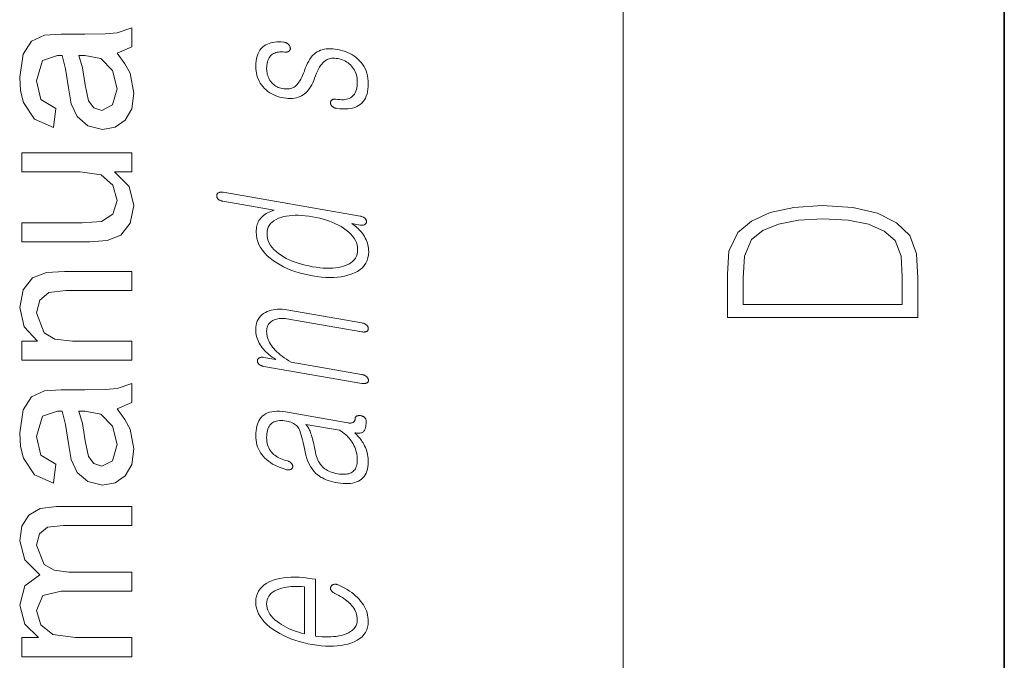
# Model space of a CAD drawing. Extents: x 0 to 210, y 0 to 297.
# Drawn here: x 10 to 20, y 121 to 128 of the extents above; entities that cross this region are included whole.
import ezdxf

# ---------------------------------------------------------------- set-up
doc = ezdxf.new("R2010")
doc.units = 0

msp = doc.modelspace()

# ---------------------------------------------------------------- linework, layer by layer
at = {"color": 7, "lineweight": 13}
msp.add_line((16, 291), (16, 6), dxfattribs=at)
at = {"color": 7, "lineweight": 35}
msp.add_line((20, 287), (20, 10), dxfattribs=at)
at = {"color": 7, "lineweight": 13}
for points in [[(10.68527, 127.788544), (10.768474, 127.679596), (10.822944, 127.578468), (10.863048, 127.369789), (10.839914, 127.207336), (10.770514, 127.087326), (10.665088, 127.013237), (10.533881, 126.988541), (10.379715, 127.025864), (10.267735, 127.123611), (10.203672, 127.25972), (10.174506, 127.42778), (10.14369, 127.626732), (10.107492, 127.765274), (10.059923, 127.766319), (9.902631, 127.713196), (9.840826, 127.499649), (9.884923, 127.303993), (10.040826, 127.210762), (10.018603, 127.010757), (9.820166, 127.097565), (9.703846, 127.272217), (9.673247, 127.395569), (9.663048, 127.537155), (9.698291, 127.779861), (9.787006, 127.917183), (9.922075, 127.978821), (10.097075, 127.988541), (10.34534, 127.988541), (10.560313, 127.991882), (10.685791, 128.001907), (10.840826, 128.055206), (10.840826, 127.855209)], [(12.141611, 127.65033), (12.142358, 127.626122), (12.144596, 127.6026), (12.148326, 127.579758), (12.153549, 127.557594), (12.160264, 127.53611), (12.168471, 127.515312), (12.178171, 127.495186), (12.189363, 127.475746), (12.202046, 127.456985), (12.216223, 127.438904), (12.232575, 127.420807), (12.25013, 127.404106), (12.268886, 127.388809), (12.288844, 127.374901), (12.310005, 127.362396), (12.332368, 127.351288), (12.355932, 127.341568), (12.380699, 127.333252), (12.406669, 127.32634), (12.433839, 127.320816), (12.459021, 127.317108), (12.483166, 127.314919), (12.506274, 127.31424), (12.528347, 127.315071), (12.549383, 127.317421), (12.569384, 127.321274), (12.588346, 127.326653), (12.606275, 127.333542), (12.623165, 127.341934), (12.639021, 127.351852), (12.653279, 127.362236), (12.667041, 127.374191), (12.680305, 127.387726), (12.693072, 127.402817), (12.705341, 127.419495), (12.717113, 127.437737), (12.728389, 127.45755), (12.739165, 127.478928), (12.749445, 127.501884), (12.759228, 127.526413), (12.769279, 127.553421), (12.779539, 127.578522), (12.790005, 127.6017), (12.800678, 127.622971), (12.81156, 127.642319), (12.822647, 127.659752), (12.833942, 127.675278), (12.845446, 127.688881), (12.857155, 127.700577), (12.869072, 127.710358), (12.878979, 127.71727), (12.889632, 127.723145), (12.901031, 127.727982), (12.913176, 127.731781), (12.926067, 127.734543), (12.939705, 127.736267), (12.954088, 127.736954), (12.969217, 127.736595), (12.985093, 127.735199), (13.001715, 127.732773), (13.01958, 127.729141), (13.036699, 127.724571), (13.053072, 127.719078), (13.068699, 127.712654), (13.08358, 127.705299), (13.097714, 127.697014), (13.111103, 127.68779), (13.123746, 127.677643), (13.135642, 127.666565), (13.146792, 127.654556), (13.158213, 127.64093), (13.16843, 127.626678), (13.177445, 127.611778), (13.185259, 127.596237), (13.191871, 127.580063), (13.19728, 127.563248), (13.201487, 127.545792), (13.204492, 127.527695), (13.206295, 127.508957), (13.206896, 127.489578), (13.206295, 127.466705), (13.204492, 127.445335), (13.201487, 127.425484), (13.19728, 127.407143), (13.191871, 127.390305), (13.185259, 127.374985), (13.177445, 127.361176), (13.16843, 127.348877), (13.158213, 127.338097), (13.146792, 127.328819), (13.135083, 127.321358), (13.122336, 127.315071), (13.108554, 127.309967), (13.093736, 127.306038), (13.077881, 127.303291), (13.060989, 127.301727), (13.043062, 127.301338), (13.024098, 127.302132), (13.004098, 127.304108), (12.983062, 127.307259), (12.977404, 127.3078), (12.972036, 127.308022), (12.966958, 127.307915), (12.962171, 127.307495), (12.957673, 127.306747), (12.953466, 127.305672), (12.949549, 127.304276), (12.945922, 127.302559), (12.942585, 127.300514), (12.939539, 127.298149), (12.936803, 127.295837), (12.934399, 127.29335), (12.932326, 127.29068), (12.930585, 127.287827), (12.929176, 127.284798), (12.928099, 127.281593), (12.927352, 127.278206), (12.926938, 127.274643), (12.926855, 127.270905), (12.927103, 127.266983), (12.927269, 127.263084), (12.927767, 127.259293), (12.928596, 127.255585), (12.929756, 127.251976), (12.931249, 127.248459), (12.933072, 127.245033), (12.935227, 127.241707), (12.937715, 127.238472), (12.940534, 127.235329), (12.943684, 127.232285), (12.947518, 127.228752), (12.951559, 127.225525), (12.955809, 127.222588), (12.960264, 127.219955), (12.964928, 127.217613), (12.969798, 127.215569), (12.974875, 127.213821), (12.980161, 127.212372), (12.985653, 127.211227), (12.991352, 127.210373), (13.022917, 127.206558), (13.052948, 127.204521), (13.081446, 127.204269), (13.108409, 127.205803), (13.13384, 127.209106), (13.157736, 127.214203), (13.180099, 127.221077), (13.200928, 127.229736), (13.220222, 127.240173), (13.237985, 127.252388), (13.254129, 127.266342), (13.268575, 127.281982), (13.281322, 127.299309), (13.292368, 127.318329), (13.301715, 127.339035), (13.309362, 127.361435), (13.31531, 127.385521), (13.319559, 127.411301), (13.322108, 127.438759), (13.322958, 127.467911), (13.322005, 127.497375), (13.319145, 127.525787), (13.314378, 127.553123), (13.307705, 127.579399), (13.299124, 127.604614), (13.288637, 127.628769), (13.276243, 127.651863), (13.261943, 127.673889), (13.245735, 127.694855), (13.227622, 127.714752), (13.210088, 127.731903), (13.191477, 127.747757), (13.171787, 127.762306), (13.151021, 127.775566), (13.129176, 127.787521), (13.106254, 127.798187), (13.082253, 127.807549), (13.057176, 127.815613), (13.03102, 127.822388), (13.003787, 127.827858), (12.976617, 127.831955), (12.950647, 127.834595), (12.92588, 127.8358), (12.902316, 127.835541), (12.879953, 127.833832), (12.858792, 127.830673), (12.838834, 127.826065), (12.820078, 127.820007), (12.802523, 127.812492), (12.786171, 127.803528), (12.769528, 127.79245), (12.753591, 127.779373), (12.738358, 127.76429), (12.723829, 127.747208), (12.710005, 127.728127), (12.696886, 127.707047), (12.684471, 127.68396), (12.672762, 127.658875), (12.661757, 127.63179), (12.651456, 127.602699), (12.642275, 127.579056), (12.632969, 127.557068), (12.623539, 127.536736), (12.613984, 127.518066), (12.604305, 127.501045), (12.594502, 127.485687), (12.584575, 127.471992), (12.574523, 127.459953), (12.564347, 127.44957), (12.554047, 127.440842), (12.543746, 127.43399), (12.532741, 127.428177), (12.52103, 127.423393), (12.508616, 127.419647), (12.495497, 127.416916), (12.481673, 127.41523), (12.467145, 127.414566), (12.451912, 127.41494), (12.435974, 127.416351), (12.419332, 127.418785), (12.405072, 127.421776), (12.391311, 127.425705), (12.378046, 127.430588), (12.365279, 127.436409), (12.35301, 127.443176), (12.341238, 127.45089), (12.329964, 127.459541), (12.319186, 127.469139), (12.308907, 127.479683), (12.299124, 127.491165), (12.290854, 127.503166), (12.283456, 127.515526), (12.276927, 127.528244), (12.271269, 127.541336), (12.266481, 127.554787), (12.262565, 127.568604), (12.259518, 127.582779), (12.257341, 127.597321), (12.256036, 127.612228), (12.255601, 127.627502), (12.256119, 127.647217), (12.257673, 127.665749), (12.260264, 127.683098), (12.263891, 127.699272), (12.268554, 127.714264), (12.274254, 127.728073), (12.28099, 127.740707), (12.288761, 127.752159), (12.297569, 127.762428), (12.307414, 127.771523), (12.317383, 127.779068), (12.328222, 127.785606), (12.339932, 127.791145), (12.352512, 127.795685), (12.365964, 127.799232), (12.380285, 127.801773), (12.395476, 127.803314), (12.411539, 127.803864), (12.428472, 127.803406), (12.446275, 127.801949), (12.451953, 127.801422), (12.457383, 127.801239), (12.462564, 127.801392), (12.467497, 127.801903), (12.472181, 127.802757), (12.476617, 127.803955), (12.480803, 127.805504), (12.484741, 127.807388), (12.48843, 127.809631), (12.49187, 127.81221), (12.494606, 127.814812), (12.49701, 127.817566), (12.499083, 127.820465), (12.500824, 127.823509), (12.502233, 127.826706), (12.503311, 127.830048), (12.504057, 127.833534), (12.504471, 127.837173), (12.504555, 127.840958), (12.504306, 127.844902), (12.503352, 127.849228), (12.50215, 127.853455), (12.500699, 127.857567), (12.499, 127.86158), (12.497051, 127.865479), (12.494855, 127.86927), (12.492409, 127.872948), (12.489715, 127.876526), (12.486772, 127.87999), (12.48358, 127.883347), (12.479352, 127.886948), (12.474958, 127.890236), (12.470399, 127.893227), (12.465673, 127.895905), (12.460782, 127.898285), (12.455725, 127.90036), (12.450502, 127.90213), (12.445114, 127.903603), (12.439559, 127.904762), (12.433839, 127.905617), (12.409052, 127.907814), (12.385259, 127.908661), (12.362461, 127.90815), (12.340658, 127.906281), (12.31985, 127.903061), (12.300036, 127.898491), (12.281218, 127.892563), (12.263393, 127.885277), (12.246565, 127.87664), (12.23073, 127.866653), (12.213798, 127.853088), (12.198647, 127.837738), (12.18528, 127.820595), (12.173694, 127.801651), (12.163891, 127.780914), (12.15587, 127.758392), (12.149632, 127.734062), (12.145176, 127.707947), (12.142502, 127.680038)], [(10.28527, 127.766319), (10.32086, 127.636978), (10.350548, 127.455902), (10.38527, 127.289932), (10.44152, 127.214928), (10.523811, 127.188538), (10.63909, 127.246002), (10.68527, 127.41423), (10.637875, 127.609375), (10.516172, 127.734718), (10.347423, 127.765274)], [(10.840826, 126.544098), (10.658534, 126.544098), (10.811919, 126.390884), (10.863048, 126.190971), (10.823985, 126.007294), (10.725895, 125.880379), (10.581103, 125.82222), (10.398811, 125.81076), (9.68527, 125.81076), (9.68527, 126.010765), (10.317909, 126.010765), (10.522076, 126.022568), (10.641694, 126.099129), (10.68527, 126.243744), (10.640652, 126.405731), (10.519298, 126.512672), (10.296381, 126.544098), (9.68527, 126.544098), (9.68527, 126.744095), (10.840826, 126.744095)], [(11.799643, 126.329521), (11.793156, 126.330498), (11.786959, 126.331116), (11.781052, 126.331383), (11.775434, 126.331299), (11.770109, 126.330864), (11.765072, 126.33007), (11.760326, 126.328926), (11.755871, 126.327423), (11.751704, 126.325577), (11.747828, 126.323364), (11.744678, 126.321144), (11.741859, 126.318771), (11.739373, 126.316246), (11.737217, 126.313576), (11.735394, 126.310753), (11.733902, 126.307785), (11.73274, 126.304672), (11.731912, 126.301407), (11.731415, 126.297989), (11.731249, 126.294434), (11.731394, 126.290527), (11.731829, 126.286697), (11.732554, 126.282936), (11.73357, 126.279243), (11.734876, 126.27562), (11.736471, 126.272072), (11.738358, 126.268593), (11.740534, 126.265182), (11.743, 126.261848), (11.745756, 126.258583), (11.749611, 126.255325), (11.753715, 126.252289), (11.758067, 126.249489), (11.762668, 126.246918), (11.767518, 126.244576), (11.772616, 126.242462), (11.777964, 126.240585), (11.78356, 126.238922), (11.789404, 126.237503), (11.795497, 126.236313), (12.334357, 126.142738), (12.315393, 126.136459), (12.297466, 126.129623), (12.280575, 126.122261), (12.26472, 126.114349), (12.249902, 126.105896), (12.236119, 126.096893), (12.223373, 126.087349), (12.211663, 126.077263), (12.20099, 126.066635), (12.191352, 126.055458), (12.182689, 126.044006), (12.174937, 126.031944), (12.168098, 126.019272), (12.16217, 126.005981), (12.157155, 125.992081), (12.153051, 125.97757), (12.14986, 125.96244), (12.14758, 125.946701), (12.146213, 125.930351), (12.145757, 125.913391), (12.14758, 125.878998), (12.153051, 125.84552), (12.16217, 125.812958), (12.174938, 125.781296), (12.191352, 125.750557), (12.211414, 125.720726), (12.235125, 125.691811), (12.262482, 125.663803), (12.293487, 125.636711), (12.32814, 125.610527), (12.361321, 125.588356), (12.396202, 125.567619), (12.432782, 125.548317), (12.471062, 125.530441), (12.511042, 125.514), (12.55272, 125.498985), (12.596098, 125.485413), (12.641176, 125.473267), (12.687953, 125.462555), (12.73643, 125.45327), (12.784513, 125.445786), (12.830937, 125.440315), (12.875705, 125.436859), (12.918814, 125.435417), (12.960264, 125.435989), (13.000057, 125.438583), (13.038192, 125.443184), (13.074668, 125.449806), (13.109487, 125.458435), (13.142648, 125.469086), (13.177694, 125.48317), (13.209052, 125.499435), (13.23672, 125.517883), (13.260699, 125.538521), (13.28099, 125.561348), (13.29759, 125.586349), (13.310502, 125.613548), (13.319725, 125.642929), (13.325259, 125.6745), (13.327104, 125.708252), (13.326544, 125.726364), (13.324865, 125.744331), (13.322067, 125.762161), (13.318151, 125.779861), (13.313114, 125.797409), (13.306958, 125.814827), (13.299684, 125.832108), (13.29129, 125.849243), (13.281777, 125.866241), (13.271145, 125.883102), (13.260969, 125.897293), (13.250337, 125.910957), (13.239248, 125.924095), (13.227705, 125.936707), (13.215705, 125.948784), (13.203249, 125.960342), (13.190336, 125.971375), (13.176969, 125.981873), (13.163145, 125.991852), (13.148865, 126.001297), (13.237985, 125.985825), (13.243684, 125.98497), (13.249176, 125.984421), (13.254461, 125.984192), (13.259539, 125.984261), (13.264409, 125.984642), (13.269073, 125.985336), (13.273528, 125.986336), (13.277777, 125.98764), (13.281818, 125.989258), (13.285653, 125.99118), (13.288824, 125.993401), (13.291704, 125.995766), (13.294295, 125.998268), (13.296596, 126.000916), (13.298606, 126.003708), (13.300326, 126.006638), (13.301757, 126.009705), (13.302896, 126.012909), (13.303746, 126.016266), (13.304306, 126.01976), (13.30416, 126.023651), (13.303725, 126.027435), (13.302999, 126.03112), (13.301985, 126.034706), (13.300678, 126.038193), (13.299083, 126.041573), (13.297196, 126.044853), (13.295021, 126.048035), (13.292554, 126.051117), (13.289798, 126.054092), (13.285922, 126.057663), (13.281756, 126.061005), (13.277301, 126.064125), (13.272554, 126.067032), (13.267518, 126.069702), (13.262192, 126.072159), (13.256575, 126.074387), (13.250669, 126.076401), (13.244472, 126.078186), (13.237985, 126.079758)], [(17.092787, 125.368179), (17.092787, 125.01561), (19.092787, 125.01561), (19.092787, 125.42868), (19.078878, 125.683205), (19.006556, 125.87722), (18.867474, 126.010742), (18.667196, 126.110878), (18.408503, 126.171379), (18.088614, 126.192245), (17.790979, 126.171379), (17.543413, 126.117134), (17.345917, 126.027428), (17.201271, 125.908516), (17.109476, 125.71032), (17.092787, 125.470406)], [(12.259746, 125.893593), (12.261217, 125.918228), (12.265632, 125.941231), (12.272989, 125.962608), (12.28329, 125.982346), (12.296534, 126.000458), (12.31272, 126.01693), (12.33185, 126.031776), (12.353922, 126.044983), (12.378938, 126.056564), (12.406897, 126.066513), (12.433694, 126.073944), (12.46186, 126.079872), (12.491394, 126.08429), (12.522295, 126.087196), (12.554564, 126.088593), (12.588202, 126.088478), (12.623207, 126.086853), (12.65958, 126.083717), (12.697321, 126.079071), (12.73643, 126.072922), (12.775145, 126.065559), (12.812533, 126.057159), (12.848596, 126.047714), (12.883331, 126.037231), (12.91674, 126.025696), (12.948824, 126.01313), (12.97958, 125.999512), (13.00901, 125.984863), (13.037114, 125.969162), (13.063891, 125.952423), (13.091849, 125.93277), (13.116865, 125.912506), (13.138938, 125.891624), (13.158068, 125.87014), (13.174253, 125.848038), (13.187497, 125.825333), (13.197798, 125.802017), (13.205155, 125.778091), (13.20957, 125.753548), (13.211041, 125.728401), (13.20957, 125.703476), (13.205155, 125.680222), (13.197798, 125.658615), (13.187497, 125.63868), (13.174253, 125.620407), (13.158068, 125.603798), (13.138938, 125.588844), (13.116865, 125.575562), (13.091849, 125.563934), (13.063891, 125.55397), (13.037114, 125.546822), (13.00901, 125.541138), (12.97958, 125.536934), (12.948824, 125.534195), (12.91674, 125.532936), (12.883331, 125.53315), (12.848596, 125.534828), (12.812533, 125.537994), (12.775145, 125.542618), (12.73643, 125.548721), (12.697321, 125.556129), (12.65958, 125.564552), (12.623207, 125.573967), (12.588202, 125.584396), (12.554564, 125.595825), (12.522295, 125.608261), (12.491394, 125.621704), (12.46186, 125.636154), (12.433694, 125.651604), (12.406897, 125.66806), (12.378938, 125.687729), (12.353922, 125.708038), (12.33185, 125.728996), (12.31272, 125.750587), (12.296534, 125.77282), (12.28329, 125.7957), (12.272989, 125.819214), (12.265632, 125.843361), (12.261217, 125.868156)], [(18.928671, 125.153297), (17.256905, 125.153297), (17.256905, 125.42868), (17.270811, 125.658165), (17.345917, 125.833412), (17.465527, 125.927292), (17.629644, 125.994049), (17.838266, 126.035774), (18.094177, 126.050377), (18.361216, 126.035774), (18.575401, 125.994049), (18.739519, 125.923119), (18.853565, 125.822983), (18.917543, 125.660255), (18.928669, 125.443283)], [(10.840826, 124.566315), (9.68527, 124.566315), (9.68527, 124.766319), (9.849159, 124.766319), (9.709576, 124.91597), (9.663048, 125.119789), (9.700548, 125.304688), (9.798638, 125.430725), (9.942909, 125.489235), (10.132492, 125.499649), (10.840826, 125.499649), (10.840826, 125.299652), (10.146034, 125.299652), (9.969298, 125.277428), (9.875722, 125.198441), (9.840826, 125.065277), (9.919298, 124.854858), (10.033013, 124.788452), (10.217215, 124.766319), (10.840826, 124.766319)], [(12.224513, 124.502853), (13.254564, 124.32399), (13.261052, 124.322998), (13.267249, 124.322334), (13.273155, 124.321991), (13.278772, 124.321968), (13.284099, 124.322273), (13.289135, 124.322899), (13.29388, 124.323845), (13.298337, 124.325119), (13.302503, 124.326706), (13.306378, 124.328629), (13.309922, 124.330803), (13.313093, 124.33316), (13.315891, 124.335701), (13.318316, 124.338432), (13.320368, 124.341347), (13.322046, 124.344452), (13.323352, 124.34774), (13.324285, 124.351212), (13.324844, 124.354874), (13.325031, 124.358719), (13.324471, 124.362411), (13.323622, 124.366058), (13.322482, 124.369659), (13.321052, 124.37323), (13.319331, 124.376755), (13.317321, 124.380241), (13.315021, 124.383682), (13.31243, 124.387085), (13.309549, 124.39045), (13.306378, 124.393776), (13.302109, 124.3974), (13.29759, 124.400757), (13.292824, 124.403854), (13.287808, 124.406693), (13.282544, 124.409279), (13.277031, 124.411598), (13.27127, 124.413658), (13.265259, 124.415459), (13.259, 124.417007), (13.252492, 124.418282), (12.514668, 124.546402), (12.488824, 124.561676), (12.464347, 124.57708), (12.441238, 124.592606), (12.419497, 124.608261), (12.399124, 124.624039), (12.380119, 124.639946), (12.362482, 124.655975), (12.346212, 124.672134), (12.331311, 124.688416), (12.317778, 124.704826), (12.305964, 124.720695), (12.295394, 124.73671), (12.286067, 124.752876), (12.277985, 124.769188), (12.271145, 124.785645), (12.265549, 124.802254), (12.261197, 124.819008), (12.258088, 124.835907), (12.256223, 124.852959), (12.255601, 124.870155), (12.256265, 124.885475), (12.258254, 124.899933), (12.26157, 124.913528), (12.266212, 124.926247), (12.272182, 124.938103), (12.279476, 124.949097), (12.288098, 124.959213), (12.298046, 124.968475), (12.309321, 124.976868), (12.321922, 124.98439), (12.333839, 124.990379), (12.346378, 124.995407), (12.359539, 124.999489), (12.373322, 125.002609), (12.387725, 125.004776), (12.402751, 125.005981), (12.418399, 125.006241), (12.434669, 125.005531), (12.451559, 125.003876), (12.469072, 125.001251), (13.254564, 124.864853), (13.260678, 124.86393), (13.266585, 124.863312), (13.272285, 124.863007), (13.277777, 124.863007), (13.283062, 124.863312), (13.28814, 124.863937), (13.293011, 124.864861), (13.297673, 124.866096), (13.30213, 124.867638), (13.306378, 124.869492), (13.309528, 124.871735), (13.312347, 124.874153), (13.314835, 124.876755), (13.31699, 124.879532), (13.318813, 124.882484), (13.320306, 124.88562), (13.321466, 124.888931), (13.322295, 124.892426), (13.322793, 124.896095), (13.322959, 124.899948), (13.322793, 124.903564), (13.322295, 124.90715), (13.321466, 124.910706), (13.320306, 124.914223), (13.318813, 124.917709), (13.31699, 124.921158), (13.314835, 124.924583), (13.312347, 124.927963), (13.309528, 124.93132), (13.306378, 124.934639), (13.30213, 124.938255), (13.297673, 124.941605), (13.293011, 124.944687), (13.28814, 124.947502), (13.283062, 124.95005), (13.277777, 124.952332), (13.272285, 124.954346), (13.266585, 124.956093), (13.260678, 124.957573), (13.254564, 124.958786), (12.469072, 125.095184), (12.442565, 125.099121), (12.416927, 125.101578), (12.39216, 125.102539), (12.368264, 125.102028), (12.345239, 125.100021), (12.323083, 125.096542), (12.301798, 125.091568), (12.281384, 125.085114), (12.261839, 125.077179), (12.243166, 125.067757), (12.22387, 125.056061), (12.206606, 125.043015), (12.191373, 125.028618), (12.178171, 125.012863), (12.167, 124.995758), (12.15786, 124.977303), (12.150751, 124.957497), (12.145674, 124.936333), (12.142627, 124.913818), (12.141611, 124.889954), (12.142171, 124.871002), (12.143849, 124.852356), (12.146647, 124.833992), (12.150564, 124.815918), (12.155602, 124.798134), (12.161757, 124.78064), (12.169031, 124.763443), (12.177424, 124.746529), (12.186937, 124.729912), (12.19757, 124.713577), (12.208824, 124.698235), (12.221031, 124.683205), (12.234192, 124.668495), (12.248305, 124.654106), (12.263373, 124.640038), (12.279394, 124.626282), (12.296368, 124.612854), (12.314295, 124.599747), (12.333176, 124.586952), (12.35301, 124.574478), (12.224513, 124.596786), (12.21842, 124.597702), (12.212575, 124.598259), (12.206979, 124.598465), (12.201632, 124.598343), (12.196533, 124.597862), (12.191684, 124.597038), (12.187083, 124.595863), (12.182731, 124.594345), (12.178627, 124.592484), (12.174772, 124.590279), (12.171621, 124.588051), (12.168803, 124.585678), (12.166316, 124.583153), (12.164161, 124.58049), (12.162336, 124.577667), (12.160845, 124.574692), (12.159684, 124.571579), (12.158854, 124.568314), (12.158358, 124.564903), (12.158192, 124.56134), (12.158358, 124.557434), (12.158854, 124.553589), (12.159684, 124.549812), (12.160845, 124.546097), (12.162336, 124.542442), (12.164161, 124.538849), (12.166316, 124.535324), (12.168803, 124.53186), (12.171621, 124.528465), (12.174772, 124.525131), (12.178627, 124.521866), (12.182731, 124.518837), (12.187083, 124.516037), (12.191684, 124.513466), (12.196533, 124.511124), (12.201632, 124.50901), (12.206979, 124.507126), (12.212575, 124.505478), (12.21842, 124.504051)], [(10.68527, 124.055206), (10.768474, 123.946266), (10.822944, 123.845139), (10.863048, 123.636459), (10.839914, 123.473999), (10.770514, 123.353989), (10.665088, 123.279907), (10.533881, 123.255203), (10.379715, 123.292534), (10.267735, 123.390274), (10.203673, 123.52639), (10.174506, 123.694443), (10.14369, 123.893402), (10.107492, 124.031944), (10.059923, 124.03299), (9.902632, 123.979858), (9.840826, 123.766319), (9.884923, 123.570663), (10.040826, 123.477432), (10.018603, 123.277428), (9.820166, 123.364235), (9.703847, 123.538887), (9.673247, 123.662239), (9.663048, 123.803818), (9.698291, 124.046524), (9.787006, 124.183853), (9.922075, 124.245483), (10.097075, 124.255203), (10.34534, 124.255203), (10.560313, 124.258545), (10.685791, 124.268578), (10.840826, 124.321877), (10.840826, 124.121872)], [(10.285271, 124.03299), (10.320861, 123.903641), (10.350548, 123.722565), (10.38527, 123.556595), (10.441521, 123.481598), (10.523812, 123.455208), (10.63909, 123.512672), (10.68527, 123.680901), (10.637875, 123.876038), (10.516173, 124.001389), (10.347423, 124.031944)], [(12.141611, 123.776405), (12.142378, 123.75132), (12.144679, 123.726967), (12.148513, 123.703354), (12.153881, 123.680466), (12.160782, 123.65831), (12.169218, 123.636894), (12.179187, 123.616211), (12.190689, 123.59626), (12.203726, 123.577042), (12.218295, 123.558563), (12.235249, 123.540466), (12.253778, 123.523315), (12.273881, 123.507095), (12.29556, 123.491821), (12.318813, 123.477478), (12.343642, 123.464073), (12.370047, 123.451614), (12.398026, 123.440086), (12.42758, 123.429504), (12.45871, 123.419853), (12.464803, 123.418068), (12.470648, 123.416687), (12.476244, 123.415718), (12.48159, 123.415154), (12.486689, 123.414993), (12.491539, 123.415245), (12.49614, 123.415894), (12.500492, 123.416962), (12.504596, 123.418427), (12.508451, 123.420303), (12.512015, 123.422173), (12.515248, 123.42421), (12.51815, 123.426437), (12.52072, 123.428841), (12.522959, 123.431419), (12.524865, 123.434181), (12.526441, 123.437119), (12.527684, 123.440231), (12.528596, 123.443535), (12.529176, 123.447006), (12.529425, 123.450844), (12.529342, 123.454613), (12.528928, 123.458321), (12.528181, 123.461967), (12.527103, 123.465546), (12.525694, 123.469063), (12.523953, 123.472519), (12.521881, 123.475906), (12.519477, 123.479233), (12.516741, 123.482498), (12.513715, 123.486221), (12.510441, 123.489708), (12.506917, 123.492973), (12.503145, 123.49601), (12.499125, 123.49881), (12.494855, 123.501389), (12.490336, 123.503731), (12.48557, 123.505844), (12.480555, 123.507736), (12.47529, 123.509392), (12.455062, 123.514793), (12.435829, 123.520782), (12.417591, 123.527359), (12.400347, 123.534523), (12.384098, 123.542267), (12.368845, 123.550598), (12.354586, 123.559517), (12.341321, 123.569016), (12.329052, 123.579102), (12.317778, 123.589767), (12.305964, 123.602638), (12.295394, 123.616318), (12.286067, 123.630814), (12.277985, 123.646133), (12.271145, 123.662254), (12.265549, 123.679192), (12.261197, 123.696945), (12.258088, 123.715515), (12.256223, 123.734901), (12.255601, 123.755096), (12.25614, 123.775681), (12.257756, 123.795021), (12.26045, 123.81311), (12.264223, 123.829956), (12.269073, 123.845551), (12.275, 123.859901), (12.282005, 123.873001), (12.290088, 123.884857), (12.299249, 123.895462), (12.309487, 123.904816), (12.320347, 123.91243), (12.332202, 123.918869), (12.345052, 123.924141), (12.358896, 123.92823), (12.373735, 123.931152), (12.38957, 123.932907), (12.406399, 123.933487), (12.424223, 123.932892), (12.443042, 123.931122), (12.462855, 123.928177), (12.480119, 123.924728), (12.496264, 123.920563), (12.51129, 123.91568), (12.525197, 123.91008), (12.537985, 123.90377), (12.549653, 123.896744), (12.560202, 123.889008), (12.569632, 123.880554), (12.577943, 123.871384), (12.585135, 123.861496), (12.59214, 123.849731), (12.599062, 123.835686), (12.605902, 123.819351), (12.612658, 123.80072), (12.619331, 123.779808), (12.625922, 123.756607), (12.63243, 123.73111), (12.638855, 123.703331), (12.645197, 123.673264), (12.651456, 123.640907), (12.658441, 123.604164), (12.666959, 123.569427), (12.677011, 123.536705), (12.688596, 123.505981), (12.701715, 123.477264), (12.716368, 123.450562), (12.732554, 123.425858), (12.750275, 123.40316), (12.769528, 123.382469), (12.790316, 123.363785), (12.805861, 123.352158), (12.822648, 123.341263), (12.840679, 123.331085), (12.859953, 123.321632), (12.880471, 123.312904), (12.902233, 123.304901), (12.925239, 123.297615), (12.949487, 123.291061), (12.974979, 123.285225), (13.001715, 123.280106), (13.03129, 123.275658), (13.059498, 123.272804), (13.086337, 123.271553), (13.111809, 123.271896), (13.135912, 123.273849), (13.158648, 123.277405), (13.180016, 123.282555), (13.200016, 123.289307), (13.218648, 123.297661), (13.235912, 123.307617), (13.252451, 123.319351), (13.267249, 123.332718), (13.280306, 123.347725), (13.291622, 123.364365), (13.301197, 123.382637), (13.309031, 123.40255), (13.315125, 123.424095), (13.319477, 123.447281), (13.322088, 123.472092), (13.322959, 123.49855), (13.322482, 123.518417), (13.321052, 123.538025), (13.318668, 123.557373), (13.315331, 123.576469), (13.311042, 123.595306), (13.305798, 123.613876), (13.299601, 123.632195), (13.292451, 123.650253), (13.284348, 123.66806), (13.27529, 123.685593), (13.267995, 123.698257), (13.260202, 123.710762), (13.251912, 123.723106), (13.243124, 123.735298), (13.233839, 123.747337), (13.224057, 123.759216), (13.213778, 123.770935), (13.203, 123.782509), (13.191726, 123.793915), (13.179954, 123.805176), (13.19243, 123.803276), (13.204161, 123.802063), (13.215145, 123.801514), (13.225384, 123.801651), (13.234876, 123.802452), (13.243622, 123.80394), (13.251622, 123.806091), (13.258876, 123.808922), (13.265384, 123.812424), (13.271145, 123.816605), (13.276658, 123.822845), (13.28159, 123.830246), (13.285943, 123.838806), (13.289715, 123.848534), (13.292907, 123.859421), (13.295518, 123.87146), (13.297549, 123.884666), (13.299, 123.899033), (13.29987, 123.914566), (13.30016, 123.931259), (13.299974, 123.93544), (13.299415, 123.939507), (13.298482, 123.943459), (13.297176, 123.947289), (13.295498, 123.951004), (13.293446, 123.954605), (13.29102, 123.958084), (13.288223, 123.961449), (13.285052, 123.964699), (13.281507, 123.967827), (13.27813, 123.970428), (13.274627, 123.972839), (13.271, 123.97506), (13.267249, 123.977089), (13.263373, 123.978928), (13.259373, 123.980583), (13.255249, 123.98204), (13.251, 123.983307), (13.246627, 123.984383), (13.242129, 123.985268), (13.237238, 123.985725), (13.232513, 123.98597), (13.227953, 123.986008), (13.223559, 123.985825), (13.219332, 123.985443), (13.215269, 123.984848), (13.211373, 123.984039), (13.207643, 123.983017), (13.204078, 123.981789), (13.200679, 123.980347), (13.197529, 123.978409), (13.19471, 123.976295), (13.192223, 123.973999), (13.190067, 123.971527), (13.188244, 123.968872), (13.186751, 123.966042), (13.185591, 123.963028), (13.184762, 123.959839), (13.184264, 123.956474), (13.184098, 123.952927), (13.183891, 123.947632), (13.18327, 123.942642), (13.182233, 123.937973), (13.180782, 123.933624), (13.178917, 123.929581), (13.176638, 123.925858), (13.173943, 123.922455), (13.170835, 123.919357), (13.167311, 123.916573), (13.163373, 123.914108), (13.159476, 123.912186), (13.155249, 123.910606), (13.150689, 123.909355), (13.145798, 123.908432), (13.140575, 123.907837), (13.135021, 123.907578), (13.129135, 123.907639), (13.122917, 123.908035), (13.116368, 123.908768), (13.109488, 123.909828), (12.452492, 124.023911), (12.420596, 124.028572), (12.390399, 124.031181), (12.361901, 124.031738), (12.335104, 124.030243), (12.310005, 124.026688), (12.286606, 124.021088), (12.264907, 124.013428), (12.244906, 124.003723), (12.226606, 123.991959), (12.210005, 123.978149), (12.19701, 123.964363), (12.185383, 123.94915), (12.175124, 123.932526), (12.166233, 123.914482), (12.15871, 123.89502), (12.152555, 123.87413), (12.147767, 123.85183), (12.144347, 123.82811), (12.142296, 123.802963)], [(13.020368, 123.831367), (13.036989, 123.821198), (13.052865, 123.810516), (13.067995, 123.799332), (13.082378, 123.787636), (13.096016, 123.775436), (13.108907, 123.762726), (13.121052, 123.749512), (13.132451, 123.735794), (13.143104, 123.721565), (13.15301, 123.706833), (13.163249, 123.689903), (13.172409, 123.672554), (13.180492, 123.654793), (13.187497, 123.636604), (13.193425, 123.618004), (13.198275, 123.598976), (13.202046, 123.579536), (13.204741, 123.559677), (13.206358, 123.539398), (13.206897, 123.5187), (13.206358, 123.500793), (13.204741, 123.484047), (13.202046, 123.468452), (13.198275, 123.454025), (13.193425, 123.440742), (13.187497, 123.428619), (13.180492, 123.417656), (13.172409, 123.407852), (13.163249, 123.3992), (13.15301, 123.391708), (13.142544, 123.38546), (13.131042, 123.380249), (13.118503, 123.376068), (13.104927, 123.37291), (13.090316, 123.370773), (13.074669, 123.369675), (13.057984, 123.369598), (13.040264, 123.37056), (13.021508, 123.372543), (13.001715, 123.375557), (12.981093, 123.379593), (12.961508, 123.384354), (12.942959, 123.389847), (12.925446, 123.396072), (12.908969, 123.403023), (12.893529, 123.410706), (12.879125, 123.419113), (12.865756, 123.428253), (12.853425, 123.438126), (12.84213, 123.448715), (12.830896, 123.460732), (12.82041, 123.473946), (12.810668, 123.488358), (12.801674, 123.503983), (12.793425, 123.520805), (12.785922, 123.538834), (12.779166, 123.558067), (12.773155, 123.578506), (12.767891, 123.600143), (12.763373, 123.622986), (12.759166, 123.645958), (12.754834, 123.667984), (12.750379, 123.689056), (12.745798, 123.709183), (12.741094, 123.728363), (12.736264, 123.746597), (12.731311, 123.763878), (12.726233, 123.780212), (12.721031, 123.795601), (12.715705, 123.810036), (12.711124, 123.821121), (12.706503, 123.831573), (12.701839, 123.8414), (12.697135, 123.850594), (12.692389, 123.859161), (12.687601, 123.867096), (12.682772, 123.874405), (12.677901, 123.881081), (12.67299, 123.887131), (12.668036, 123.892548)], [(10.840826, 121.455208), (9.68527, 121.455208), (9.68527, 121.655212), (9.859228, 121.655212), (9.716867, 121.795837), (9.663048, 121.995483), (9.71843, 122.200348), (9.873117, 122.312851), (9.715566, 122.471962), (9.663048, 122.672913), (9.68679, 122.826431), (9.758013, 122.939758), (9.878543, 123.009674), (10.0502, 123.03299), (10.840826, 123.03299), (10.840826, 122.832985), (10.121382, 122.832985), (9.954368, 122.813889), (9.872076, 122.744789), (9.840826, 122.627083), (9.92086, 122.424652), (10.024983, 122.364235), (10.177284, 122.344101), (10.840826, 122.344101), (10.840826, 122.144096), (10.098812, 122.144096), (9.905409, 122.096352), (9.840826, 121.940277), (9.883882, 121.788025), (10.009749, 121.68663), (10.248465, 121.655212), (10.840826, 121.655212)], [(12.972699, 122.120094), (12.993715, 122.10907), (13.013653, 122.098007), (13.032513, 122.086937), (13.050296, 122.075836), (13.067, 122.064705), (13.082627, 122.053558), (13.097177, 122.042374), (13.110648, 122.031174), (13.123041, 122.019943), (13.134357, 122.008698), (13.14814, 121.993881), (13.160472, 121.978706), (13.171352, 121.963181), (13.180782, 121.947304), (13.188762, 121.931076), (13.195291, 121.91449), (13.200368, 121.897537), (13.203995, 121.880249), (13.206171, 121.862602), (13.206897, 121.844597), (13.205466, 121.822281), (13.201177, 121.801407), (13.194026, 121.781975), (13.184015, 121.763969), (13.171145, 121.747406), (13.155415, 121.732277), (13.136824, 121.718582), (13.115374, 121.706322), (13.091063, 121.695496), (13.063891, 121.686111), (13.03929, 121.679092), (13.01357, 121.67334), (12.986731, 121.668831), (12.958772, 121.665581), (12.929694, 121.663582), (12.899498, 121.662842), (12.868181, 121.663361), (12.835746, 121.665131), (12.802192, 121.668152), (12.767518, 121.672432), (12.767518, 122.267838), (12.734358, 122.27359), (12.686606, 122.281006), (12.640347, 122.2864), (12.59558, 122.28978), (12.552305, 122.291145), (12.510524, 122.290497), (12.470233, 122.287827), (12.431436, 122.283134), (12.39413, 122.276436), (12.358316, 122.267715), (12.323995, 122.256981), (12.289342, 122.24295), (12.258337, 122.22699), (12.230979, 122.209091), (12.20727, 122.189255), (12.187207, 122.16748), (12.170793, 122.143776), (12.158026, 122.118134), (12.148907, 122.090553), (12.143435, 122.061035), (12.141611, 122.029579), (12.143435, 121.997505), (12.148907, 121.966141), (12.158026, 121.935463), (12.170793, 121.905495), (12.187207, 121.876221), (12.20727, 121.847649), (12.230979, 121.819778), (12.258337, 121.792603), (12.289342, 121.766129), (12.323995, 121.740356), (12.358316, 121.717987), (12.39413, 121.69709), (12.431436, 121.677658), (12.470233, 121.659691), (12.510524, 121.643196), (12.552306, 121.628174), (12.59558, 121.614609), (12.640347, 121.602524), (12.686606, 121.591896), (12.734358, 121.582741), (12.781694, 121.575386), (12.827538, 121.570015), (12.871891, 121.566635), (12.914751, 121.565231), (12.95612, 121.565819), (12.995995, 121.568398), (13.034378, 121.572952), (13.07127, 121.579506), (13.106668, 121.588036), (13.140575, 121.598557), (13.175228, 121.612297), (13.206233, 121.628006), (13.233591, 121.645676), (13.2573, 121.665314), (13.277363, 121.68692), (13.293777, 121.710487), (13.306544, 121.736023), (13.315663, 121.763535), (13.321135, 121.792999), (13.322959, 121.824448), (13.32215, 121.847305), (13.319725, 121.86985), (13.315684, 121.892067), (13.310026, 121.913956), (13.302752, 121.935516), (13.29386, 121.956757), (13.283353, 121.977669), (13.271228, 121.99826), (13.257487, 122.018524), (13.242129, 122.03846), (13.226109, 122.057518), (13.20872, 122.076019), (13.189964, 122.093971), (13.16984, 122.111374), (13.148347, 122.128227), (13.125487, 122.144531), (13.101259, 122.160278), (13.075664, 122.175476), (13.048699, 122.190132), (13.020368, 122.204231), (13.014192, 122.20694), (13.008099, 122.209274), (13.002089, 122.211227), (12.996161, 122.212799), (12.990316, 122.213997), (12.984554, 122.214813), (12.978876, 122.215256), (12.97328, 122.215317), (12.967767, 122.215004), (12.962337, 122.21431), (12.957922, 122.213455), (12.953798, 122.212341), (12.949964, 122.210953), (12.94642, 122.20932), (12.943166, 122.207413), (12.940202, 122.205246), (12.937529, 122.20282), (12.935145, 122.200119), (12.933052, 122.197166), (12.931249, 122.193954), (12.929363, 122.190353), (12.92785, 122.186722), (12.92671, 122.18306), (12.925943, 122.179359), (12.92555, 122.175629), (12.925529, 122.17186), (12.92588, 122.168053), (12.926606, 122.164215), (12.927705, 122.160339), (12.929176, 122.156433), (12.931849, 122.152138), (12.934896, 122.147987), (12.938316, 122.143982), (12.942109, 122.140137), (12.946275, 122.136421), (12.950813, 122.132858), (12.955726, 122.129448), (12.96101, 122.126183), (12.966668, 122.123062)], [(12.651456, 121.69561), (12.621612, 121.703079), (12.592596, 121.711349), (12.564409, 121.720413), (12.537052, 121.73027), (12.510524, 121.740921), (12.484824, 121.752365), (12.459953, 121.764603), (12.435912, 121.777641), (12.4127, 121.791473), (12.390316, 121.806107), (12.36472, 121.824623), (12.341819, 121.843552), (12.321611, 121.8629), (12.304098, 121.882645), (12.28928, 121.902809), (12.277156, 121.923386), (12.267725, 121.944366), (12.26099, 121.965767), (12.256948, 121.987572), (12.255601, 122.009789), (12.256969, 122.031548), (12.261072, 122.051987), (12.267912, 122.071098), (12.277487, 122.08889), (12.289798, 122.105354), (12.304845, 122.120499), (12.322627, 122.134323), (12.343145, 122.146812), (12.366399, 122.15799), (12.392388, 122.167839), (12.415125, 122.174629), (12.438564, 122.180359), (12.462709, 122.185028), (12.487559, 122.188644), (12.513114, 122.191185), (12.539373, 122.192673), (12.566337, 122.1931), (12.594006, 122.192459), (12.622378, 122.190758), (12.651456, 122.187996)]]:
    msp.add_lwpolyline(points, close=True, dxfattribs=at)

doc.saveas('drawing.dxf')
